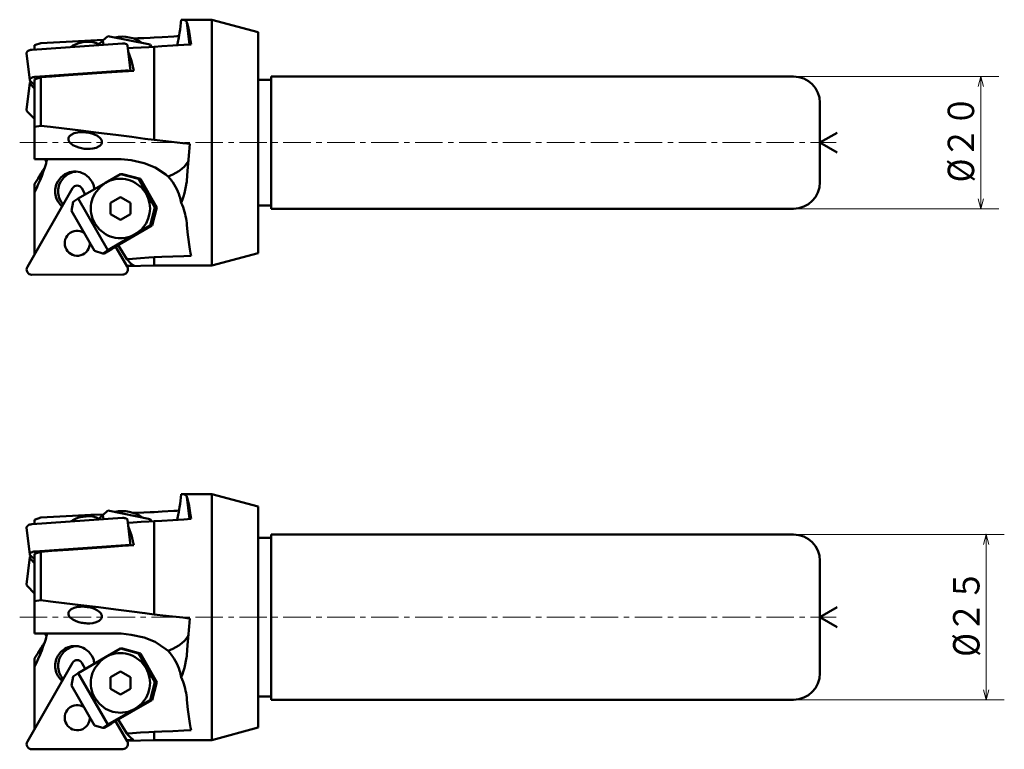
# Model space of a CAD drawing. Units: millimetres. Extents: x -6 to 223, y -106 to 153.
# Drawn here: x 31 to 179, y -106 to 5 of the extents above; entities that cross this region are included whole.
import ezdxf

# ---------------------------------------------------------------- set-up
doc = ezdxf.new("R2010")
doc.units = ezdxf.units.MM
doc.header["$LTSCALE"] = 3.3225
doc.linetypes.add('CENTER', pattern=[2, 1.25, -0.25, 0.25, -0.25])
doc.layers.add('001', color=7, linetype='Continuous')
doc.styles.get("Standard").update_dxf_attribs({"font": 'TXT', "bigfont": 'BIGFONT'})
doc.dimstyles.get("Standard").update_dxf_attribs({"dimtxt": 4, "dimasz": 1.5, "dimexe": 2.75, "dimexo": 0, "dimgap": 1, "dimtad": 1, "dimdec": 1, "dimdsep": 46, "dimtxsty": 'Standard', "dimcen": 0.09, "dimadec": 1, "dimazin": 2, "dimtfac": 0.8, "dimtdec": 4, "dimtmove": 0, "dimatfit": 3, "dimfxl": 1, "dimtolj": 1, "dimtzin": 0, "dimarcsym": 0})

# ---------------------------------------------------------------- blocks, each defined once
blk = doc.blocks.new('*D7')
at = {"layer": '001', "lineweight": 9}
for p, q in [((147.599068, -4.041461), (178.666085, -4.041461)), ((175.916085, -24.041461), (175.916085, -4.041461)), ((147.599068, -24.041461), (178.666085, -24.041461))]:
    blk.add_line(p, q, dxfattribs=at)
for points in [[(175.514161, -5.541461), (175.916085, -4.041461), (176.318009, -5.541461)], [(176.318009, -22.541461), (175.916085, -24.041461), (175.514161, -22.541461)]]:
    blk.add_lwpolyline(points, dxfattribs=at)
for p in [(147.599068, -4.041461), (175.916085, -4.041461), (147.599068, -24.041461)]:
    blk.add_point(p, dxfattribs=at)
at = {"layer": '001', "lineweight": 30, "width": 0.882353}
blk.add_text('%%c２０', height=4, rotation=90.000003, dxfattribs=at).set_placement((174.916085, -20.041461))
blk = doc.blocks.new('*D8')
at = {"layer": '001', "lineweight": 9}
for p, q in [((147.599068, -73.322793), (179.477087, -73.322793)), ((176.727087, -98.322793), (176.727087, -73.322793)), ((147.599068, -98.322793), (179.477087, -98.322793))]:
    blk.add_line(p, q, dxfattribs=at)
for points in [[(176.325163, -74.822793), (176.727087, -73.322793), (177.12901, -74.822793)], [(177.12901, -96.822793), (176.727087, -98.322793), (176.325163, -96.822793)]]:
    blk.add_lwpolyline(points, dxfattribs=at)
for p in [(147.599068, -73.322793), (176.727087, -73.322793), (147.599068, -98.322793)]:
    blk.add_point(p, dxfattribs=at)
at = {"layer": '001', "lineweight": 30, "width": 0.882353}
blk.add_text('%%c２５', height=4, rotation=90.000003, dxfattribs=at).set_placement((175.727087, -91.822793))

msp = doc.modelspace()

# ---------------------------------------------------------------- linework, layer by layer
at = {"layer": '001', "lineweight": 50}
for p, q in [((54.997302, 4.556863), (55.085449, 4.558539)), ((59.599068, 4.558539), (55.079847, 4.558539)), ((59.599068, 4.558539), (59.599068, -32.641461)), ((66.599068, 2.682895), (59.599068, 4.558539)), ((55.847578, 4.136762), (56.231389, 0.806646)), ((43.891969, 2.090618), (43.129546, 1.404385)), ((43.891969, 2.090618), (50.26887, 0.791843)), ((66.599068, 2.682895), (66.599068, -30.765816)), ((32.414923, 0.00519), (46.086953, 0.962711)), ((32.799068, 0.695612), (33.723798, 1.026968)), ((32.799068, 0.032093), (32.799068, 0.695612)), ((43.129546, 1.404385), (42.368426, 0.702284)), ((43.203723, 0.760784), (43.129546, 1.404385)), ((47.293373, -3.192739), (46.84995, 0.654605)), ((50.31143, 0.422573), (50.26887, 0.791843)), ((50.26887, 0.791843), (50.470561, 0.431046)), ((50.908605, 0.454318), (50.908605, -13.625323)), ((31.600363, -0.484738), (32.073125, -4.586636)), ((33.723798, -4.147844), (32.799068, -4.476892)), ((32.887685, -4.096709), (46.559715, -3.139187)), ((33.723798, -4.147844), (33.723798, -11.481928)), ((68.599068, -24.041461), (68.599068, -4.041461)), ((147.599068, -4.041461), (68.599068, -4.041461)), ((32.073125, -4.997862), (31.600363, -9.099761)), ((32.799068, -5.28414), (32.165153, -4.743129)), ((32.799068, -5.866322), (32.165153, -5.21572)), ((32.799068, -4.476892), (32.799068, -16.541461)), ((68.599068, -4.541461), (66.599068, -4.541461)), ((151.599068, -20.041461), (151.599068, -8.041461)), ((32.799068, -10.453429), (31.692391, -9.317618)), ((32.799068, -11.653415), (33.723798, -11.481928)), ((151.599068, -14.041461), (154.197144, -12.541461)), ((151.599068, -14.041461), (154.197144, -15.541461)), ((45.920151, -16.541461), (32.799068, -16.541461)), ((45.79112, -18.803947), (43.550587, -20.103947)), ((48.509663, -19.535997), (45.79112, -18.803947)), ((46.03942, -18.803947), (45.79112, -18.803947)), ((46.08908, -18.803947), (46.03942, -18.803947)), ((48.807622, -19.535997), (46.08908, -18.803947)), ((55.89458, -19.061877), (55.825251, -19.80664)), ((32.799068, -30.937139), (32.799068, -20.27895)), ((43.550587, -20.103947), (39.414219, -22.503947)), ((48.807622, -19.535997), (48.509663, -19.535997)), ((50.997302, -23.866125), (48.509663, -19.535997)), ((51.295261, -23.866125), (48.807622, -19.535997)), ((38.537309, -20.937849), (31.705203, -32.843276)), ((39.922945, -20.934221), (40.476654, -21.887502)), ((44.289462, -23.135036), (45.789462, -22.26901)), ((47.289462, -23.135036), (45.789462, -22.26901)), ((38.3869, -24.369972), (38.651795, -23.003947)), ((38.651795, -23.003947), (39.414219, -22.503947)), ((39.414219, -22.503947), (43.891969, -30.298175)), ((44.289462, -24.867086), (44.289462, -23.135036)), ((47.289462, -23.135036), (47.289462, -24.867086)), ((68.599068, -23.541461), (66.599068, -23.541461)), ((41.869594, -30.43215), (38.3869, -24.369972)), ((45.789462, -25.733112), (44.289462, -24.867086)), ((47.289462, -24.867086), (45.789462, -25.733112)), ((50.26887, -26.598175), (50.997302, -23.866125)), ((50.56683, -26.598175), (51.295261, -23.866125)), ((51.295261, -23.866125), (50.997302, -23.866125)), ((68.599068, -24.041461), (147.599068, -24.041461)), ((44.398792, -30.148175), (50.51717, -26.598175)), ((48.028337, -27.898175), (50.26887, -26.598175)), ((50.51717, -26.598175), (50.26887, -26.598175)), ((50.56683, -26.598175), (50.51717, -26.598175)), ((43.891969, -30.298175), (48.028337, -27.898175)), ((45.054014, -29.768003), (46.817294, -32.803713)), ((46.732141, -31.672058), (45.422087, -29.55444)), ((45.436704, -29.545959), (46.740997, -31.654265)), ((43.129546, -30.798175), (41.869594, -30.43215)), ((43.891969, -30.298175), (43.129546, -30.798175)), ((43.328185, -30.798175), (43.129546, -30.798175)), ((43.328185, -30.798175), (44.448451, -30.148175)), ((44.448451, -30.148175), (44.398792, -30.148175)), ((44.448451, -30.148175), (44.436036, -30.126565)), ((59.599068, -32.641461), (66.599068, -30.765816)), ((46.75722, -31.672058), (46.732141, -31.672058)), ((46.785759, -32.749421), (50.908605, -32.641461)), ((50.908605, -31.38263), (50.908605, -32.641461)), ((50.908605, -32.641461), (59.599068, -32.641461)), ((46.127618, -34.005522), (32.401162, -34.041458)), ((54.997302, -67.224469), (55.085449, -67.222793)), ((59.599068, -67.222793), (55.079847, -67.222793)), ((55.847578, -67.64457), (56.231389, -70.974686)), ((59.599068, -67.222793), (59.599068, -104.422793)), ((66.599068, -69.098437), (59.599068, -67.222793)), ((43.891969, -69.690714), (43.129546, -70.376947)), ((43.891969, -69.690714), (50.26887, -70.989489)), ((66.599068, -69.098437), (66.599068, -102.547148)), ((32.414923, -71.776142), (46.086953, -70.81862)), ((32.799068, -71.08572), (33.723798, -70.754364)), ((32.799068, -71.749239), (32.799068, -71.08572)), ((43.129546, -70.376947), (42.368426, -71.079048)), ((43.203723, -71.020548), (43.129546, -70.376947)), ((47.293373, -74.974071), (46.84995, -71.126727)), ((50.31143, -71.358759), (50.26887, -70.989489)), ((50.26887, -70.989489), (50.470561, -71.350286)), ((50.908605, -71.327014), (50.908605, -85.406655)), ((31.600363, -72.26607), (32.073125, -76.367968)), ((68.599068, -73.822793), (66.599068, -73.822793)), ((68.599068, -98.322793), (68.599068, -73.322793)), ((147.599068, -73.322793), (68.599068, -73.322793)), ((33.723798, -75.929176), (32.799068, -76.258224)), ((32.887685, -75.878041), (46.559715, -74.920519)), ((33.723798, -75.929176), (33.723798, -83.26326)), ((32.073125, -76.779194), (31.600363, -80.881092)), ((32.799068, -77.065471), (32.165153, -76.524461)), ((32.799068, -77.647654), (32.165153, -76.997051)), ((32.799068, -76.258224), (32.799068, -88.322793)), ((151.599068, -94.322793), (151.599068, -77.322793)), ((32.799068, -82.234761), (31.692391, -81.09895)), ((32.799068, -83.434747), (33.723798, -83.26326)), ((151.599068, -85.822793), (154.197144, -84.322793)), ((151.599068, -85.822793), (154.197144, -87.322793)), ((45.920151, -88.322793), (32.799068, -88.322793)), ((45.79112, -90.585279), (43.550587, -91.885279)), ((48.509663, -91.317329), (45.79112, -90.585279)), ((46.03942, -90.585279), (45.79112, -90.585279)), ((46.08908, -90.585279), (46.03942, -90.585279)), ((48.807622, -91.317329), (46.08908, -90.585279)), ((55.89458, -90.843209), (55.825251, -91.587971)), ((32.799068, -102.718471), (32.799068, -92.060282)), ((43.550587, -91.885279), (39.414219, -94.285279)), ((48.807622, -91.317329), (48.509663, -91.317329)), ((50.997302, -95.647456), (48.509663, -91.317329)), ((51.295261, -95.647456), (48.807622, -91.317329)), ((38.537309, -92.719181), (31.705203, -104.624608)), ((39.922945, -92.715553), (40.476654, -93.668833)), ((38.3869, -96.151304), (38.651795, -94.785279)), ((38.651795, -94.785279), (39.414219, -94.285279)), ((39.414219, -94.285279), (43.891969, -102.079507)), ((44.289462, -94.916367), (45.789462, -94.050342)), ((44.289462, -96.648418), (44.289462, -94.916367)), ((47.289462, -94.916367), (45.789462, -94.050342)), ((47.289462, -94.916367), (47.289462, -96.648418)), ((41.869594, -102.213482), (38.3869, -96.151304)), ((45.789462, -97.514444), (44.289462, -96.648418)), ((47.289462, -96.648418), (45.789462, -97.514444)), ((50.26887, -98.379507), (50.997302, -95.647456)), ((50.56683, -98.379507), (51.295261, -95.647456)), ((51.295261, -95.647456), (50.997302, -95.647456)), ((68.599068, -97.822793), (66.599068, -97.822793)), ((43.891969, -102.079507), (48.028337, -99.679507)), ((44.398792, -101.929507), (50.51717, -98.379507)), ((48.028337, -99.679507), (50.26887, -98.379507)), ((50.51717, -98.379507), (50.26887, -98.379507)), ((50.56683, -98.379507), (50.51717, -98.379507)), ((68.599068, -98.322793), (147.599068, -98.322793)), ((43.129546, -102.579507), (41.869594, -102.213482)), ((43.891969, -102.079507), (43.129546, -102.579507)), ((43.328185, -102.579507), (43.129546, -102.579507)), ((43.328185, -102.579507), (44.448451, -101.929507)), ((44.448451, -101.929507), (44.398792, -101.929507)), ((44.448451, -101.929507), (44.436036, -101.907897)), ((45.054014, -101.549335), (46.817294, -104.585044)), ((46.732141, -103.453389), (45.422087, -101.335772)), ((45.436704, -101.32729), (46.740997, -103.435596)), ((59.599068, -104.422793), (66.599068, -102.547148)), ((46.75722, -103.453389), (46.732141, -103.453389)), ((50.908605, -103.163962), (50.908605, -104.422793)), ((46.785759, -104.530753), (50.908605, -104.422793)), ((50.908605, -104.422793), (59.599068, -104.422793)), ((46.127618, -105.786854), (32.401162, -105.82279))]:
    msp.add_line(p, q, dxfattribs=at)
at = {"layer": '001', "linetype": 'CENTER', "lineweight": 9}
for p, q in [((30.548683, -14.041461), (154.025291, -14.041461)), ((30.548683, -85.822793), (154.025291, -85.822793))]:
    msp.add_line(p, q, dxfattribs=at)
at = {"layer": '001', "lineweight": 50}
for points in [[(54.997302, 4.556863), (54.943667, 4.062813), (54.885128, 3.569376), (54.817811, 3.077059), (54.741965, 2.585918), (54.61896, 1.879957), (54.477401, 1.177582), (54.422222, 0.929005), (54.365652, 0.680732)], [(55.085449, 4.558539), (55.173299, 4.556024), (55.261004, 4.550466), (55.369126, 4.53534), (55.474932, 4.508427), (55.561835, 4.474179), (55.642818, 4.427588), (55.709489, 4.372531), (55.764924, 4.306828), (55.810802, 4.224564), (55.847578, 4.136762)], [(56.495321, 0.823866), (56.40798, 1.370311), (56.287203, 2.106383), (56.170455, 2.777997), (56.022913, 3.463968), (55.925118, 3.85624), (55.847578, 4.136762)], [(43.237363, 1.501428), (41.324319, 1.40901), (38.528457, 1.271373), (35.675638, 1.127305), (33.723798, 1.026968)], [(50.908605, 1.854511), (50.273012, 1.826322), (49.344083, 1.784798), (48.407749, 1.742486), (47.767109, 1.713312)], [(54.648033, 2.072689), (54.323402, 2.053971), (53.848944, 2.026543), (52.103096, 1.92478), (50.908605, 1.854511)], [(32.414923, 0.00519), (32.385388, 0.002718), (32.343912, -0.001388), (32.271459, -0.011045), (32.207629, -0.023137), (32.082702, -0.05518), (31.955582, -0.09942), (31.808143, -0.172749), (31.683425, -0.276338), (31.656121, -0.309881), (31.632463, -0.345033), (31.6157, -0.377398), (31.604493, -0.41521), (31.600125, -0.455392), (31.600363, -0.484738)], [(42.528987, 0.850395), (42.148347, 1.011468), (41.603122, 1.163452), (41.168334, 1.217396), (40.759507, 1.216174), (40.539926, 1.204746), (40.31738, 1.18489), (40.096004, 1.154265), (39.879525, 1.116052), (39.4816, 1.025283), (39.069316, 0.875162), (38.60948, 0.631344), (38.296567, 0.417111)], [(46.84995, 0.654605), (46.843511, 0.683235), (46.830112, 0.72137), (46.810572, 0.755638), (46.786911, 0.783344), (46.755992, 0.812204), (46.721658, 0.838644), (46.573248, 0.910834), (46.41639, 0.949012), (46.293723, 0.964201), (46.153598, 0.965958), (46.114393, 0.964282), (46.086953, 0.962711)], [(50.908605, 0.454318), (50.096974, 0.411121), (48.910767, 0.347569), (47.715626, 0.282952), (46.897913, 0.238454)], [(56.495321, 0.823866), (55.364234, 0.749869), (53.711154, 0.641014), (52.047121, 0.53045), (50.908605, 0.454318)], [(47.799203, -3.158122), (47.667199, -2.540461), (47.435536, -1.647835), (47.166027, -0.822407), (46.956062, -0.266073)], [(32.887685, -4.096709), (32.85815, -4.09918), (32.816674, -4.103287), (32.744221, -4.112944), (32.680391, -4.125035), (32.555464, -4.157079), (32.428344, -4.201319), (32.280905, -4.274648), (32.156187, -4.378237), (32.128883, -4.411779), (32.105225, -4.446932), (32.088462, -4.479297), (32.077255, -4.517109), (32.072887, -4.557291), (32.073125, -4.586636)], [(47.799203, -3.158122), (46.115077, -3.273776), (43.653751, -3.444089), (40.803928, -3.643213), (37.919324, -3.847297), (35.428194, -4.025234), (33.723798, -4.147844)], [(47.086986, -3.206884), (47.003832, -3.180747), (46.889152, -3.152887), (46.761438, -3.135561), (46.62636, -3.135941), (46.587273, -3.137666), (46.559715, -3.139187)], [(32.073125, -4.997862), (32.072803, -5.027134), (32.077255, -5.067389), (32.088931, -5.105614), (32.105225, -5.137567), (32.126746, -5.170839), (32.156187, -5.206261), (32.161457, -5.211867), (32.165153, -5.21572)], [(32.073125, -4.586636), (32.07984, -4.615534), (32.092963, -4.653401), (32.110956, -4.686173), (32.136164, -4.715376), (32.1528, -4.731752), (32.165153, -4.743129)], [(32.228175, -4.796915), (32.217014, -4.803748), (32.201417, -4.813822), (32.164988, -4.841349), (32.136164, -4.869122), (32.112963, -4.89659), (32.092963, -4.931097), (32.079482, -4.969274), (32.073125, -4.997862)], [(31.600363, -9.099761), (31.600041, -9.129033), (31.604493, -9.169288), (31.616169, -9.207512), (31.632463, -9.239465), (31.653984, -9.272738), (31.683425, -9.30816), (31.688695, -9.313765), (31.692391, -9.317618)], [(50.908605, -13.625323), (49.493578, -13.44392), (47.486012, -13.188166), (45.083258, -12.884142), (42.482666, -12.557931), (39.780141, -12.222601), (37.282529, -11.915486), (35.195269, -11.660592), (33.723798, -11.481928)], [(42.991543, -13.871591), (42.98659, -13.839171), (42.97773, -13.793444), (42.939725, -13.67223), (42.887094, -13.572343), (42.811251, -13.46218), (42.72265, -13.355854), (42.31707, -13.027488), (41.846684, -12.797953), (41.446135, -12.659055), (41.036475, -12.557063), (40.818383, -12.517888), (40.59862, -12.488226), (40.377789, -12.467871), (40.156493, -12.456941), (39.734605, -12.463484), (39.312878, -12.509664), (38.801794, -12.631974), (38.33397, -12.856522), (38.224595, -12.937069), (38.125096, -13.030535), (38.04904, -13.12473), (37.987107, -13.225624), (37.945949, -13.322485), (37.924194, -13.43586), (37.921628, -13.517907), (37.924457, -13.576709)], [(37.924457, -13.576709), (37.92941, -13.609129), (37.93827, -13.654856), (37.976275, -13.77607), (38.028906, -13.875957), (38.104749, -13.98612), (38.19335, -14.092446), (38.59893, -14.420812), (39.069316, -14.650347), (39.469866, -14.789245), (39.879525, -14.891237), (40.097617, -14.930413), (40.31738, -14.960074), (40.538213, -14.980425), (40.759507, -14.991359), (41.181376, -14.984851), (41.603122, -14.938637), (42.114304, -14.816139), (42.58203, -14.591778), (42.691333, -14.511368), (42.790904, -14.417765), (42.867157, -14.323193), (42.928893, -14.222676), (42.969411, -14.127039), (42.991806, -14.01244), (42.994741, -13.972006), (42.995705, -13.943511)], [(42.995705, -13.943511), (42.995508, -13.928924), (42.994664, -13.907627), (42.993037, -13.886213), (42.991543, -13.871591)], [(56.276817, -14.241969), (55.853341, -14.192899), (55.234399, -14.121301), (52.666054, -13.82599), (50.908605, -13.625323)], [(56.276817, -14.241969), (56.176023, -15.440477), (56.035122, -17.19266), (55.950593, -18.302425), (55.89458, -19.061877)], [(34.711005, -16.541461), (34.627233, -16.865346), (34.539135, -17.188018), (34.443418, -17.508527), (34.340897, -17.826982), (34.119741, -18.461955), (33.881636, -19.090781), (33.627208, -19.719265), (33.360167, -20.342463), (33.082401, -20.961682), (32.799068, -21.578409)], [(32.799068, -20.27895), (32.823138, -20.241353), (32.847206, -20.203755), (33.320845, -19.46095), (33.790348, -18.715533), (34.07061, -18.26458), (34.34969, -17.81289)], [(34.596249, -16.98455), (34.567872, -16.931366), (34.539135, -16.878385), (34.441809, -16.708858), (34.340705, -16.541459)], [(53.017129, -19.164528), (52.861973, -19.043281), (52.637093, -18.871178), (51.038446, -17.80123), (49.377346, -17.139306), (47.412552, -16.711223), (45.920151, -16.541461)], [(53.017129, -19.164528), (53.725718, -18.857095), (54.644737, -18.348124), (55.09573, -18.007264), (55.466558, -17.651646), (55.751108, -17.312684), (56.010656, -16.871113), (56.04663, -16.794058), (56.070642, -16.740143)], [(38.890913, -18.415892), (38.672101, -18.427304), (38.372545, -18.461469), (38.107052, -18.518194), (37.869926, -18.596814), (37.632774, -18.69675), (37.39833, -18.817816), (36.778273, -19.295382), (36.305683, -19.915892), (36.085982, -20.390976), (35.951098, -20.894948), (35.916634, -21.15414), (35.905747, -21.415892), (35.918621, -21.678568), (35.951098, -21.936837), (36.070192, -22.427971), (36.305683, -22.915892), (36.657755, -23.387406), (36.953317, -23.698066)], [(39.117362, -18.424536), (38.99548, -18.437504), (38.825443, -18.461469), (38.557251, -18.51925), (38.322824, -18.596814), (38.086483, -18.696435), (37.851228, -18.817816), (37.230353, -19.29566), (36.758581, -19.915892), (36.53901, -20.391032), (36.403996, -20.894948), (36.369496, -21.153996), (36.358645, -21.415892), (36.371607, -21.679078), (36.403996, -21.936837), (36.522227, -22.422824), (36.758581, -22.915892), (36.958739, -23.21208), (37.116641, -23.413464)], [(41.85798, -21.08603), (41.847783, -21.007461), (41.830729, -20.894948), (41.692184, -20.354395), (41.476144, -19.915892), (41.005014, -19.309975), (40.383497, -18.817816), (40.148976, -18.695988), (39.911901, -18.596814), (39.674794, -18.518394), (39.409282, -18.461469), (39.109722, -18.427264), (38.890913, -18.415892)], [(54.997302, -23.124352), (54.943558, -22.874903), (54.885181, -22.626586), (54.817728, -22.377687), (54.741965, -22.131104), (54.617793, -21.774486), (54.477757, -21.423833), (54.316336, -21.069523), (54.137834, -20.723453), (53.932521, -20.370093), (53.709152, -20.027951), (53.58584, -19.854615), (53.457929, -19.684641), (53.321718, -19.513484), (53.18042, -19.346542), (53.099206, -19.255153), (53.017129, -19.164528)], [(43.550587, -20.103947), (42.778954, -20.730775), (41.911617, -21.751061), (41.55952, -22.475819), (41.379739, -23.219644), (41.33091, -23.607756), (41.311712, -24.001061), (41.328076, -24.393483), (41.379739, -24.782478), (41.582042, -25.538575), (41.911617, -26.251061), (42.620511, -27.18177), (43.550587, -27.898175), (43.902254, -28.079777), (44.257982, -28.229678), (44.613671, -28.347608), (45.011909, -28.432696), (45.461244, -28.483944), (45.789462, -28.501061)], [(45.789462, -28.501061), (46.117682, -28.483944), (46.567016, -28.432696), (46.965252, -28.347607), (47.320943, -28.229678), (47.67668, -28.079782), (48.028337, -27.898175), (48.958248, -27.181673), (49.667308, -26.251061), (49.9973, -25.538819), (50.199185, -24.782478), (50.250231, -24.393122), (50.267213, -24.001061), (50.25014, -23.609001), (50.199185, -23.219644), (49.99803, -22.463296), (49.667308, -21.751061), (48.953114, -20.820499), (48.028337, -20.103947), (47.6818, -19.92229), (47.320943, -19.772444), (46.948196, -19.654679), (46.567016, -19.569426), (46.180757, -19.517572), (45.789462, -19.501061), (45.395341, -19.520438), (45.011909, -19.569426), (44.644869, -19.646076), (44.257982, -19.772444), (43.843349, -19.953861), (43.550587, -20.103947)], [(55.825251, -19.80664), (55.804851, -19.973542), (55.783392, -20.140301), (55.70166, -20.669499), (55.599442, -21.195367), (55.483072, -21.690906), (55.342672, -22.179722), (55.177437, -22.654494), (54.997302, -23.124352)], [(54.997302, -23.124352), (55.132705, -23.466874), (55.261004, -23.811975), (55.373928, -24.153101), (55.474932, -24.498039), (55.563878, -24.839819), (55.642818, -25.184042), (55.70939, -25.51939), (55.764924, -25.856669), (55.809473, -26.198623), (55.847578, -26.541461)], [(55.847578, -26.541461), (55.991157, -28.012746), (56.294096, -30.149533), (56.408342, -30.748074), (56.495321, -31.155887)], [(50.908605, -31.38263), (52.047163, -31.338064), (53.711154, -31.271515), (55.364277, -31.203435), (56.495321, -31.155887)], [(46.740025, -32.670684), (46.955281, -32.663015), (47.269884, -32.651765), (47.584168, -32.640467), (47.799203, -32.632707)], [(46.740997, -31.654265), (47.590855, -31.599923), (48.832898, -31.5196), (50.065373, -31.43864), (50.908605, -31.38263)], [(46.740997, -31.654265), (46.814644, -31.733904), (46.918634, -31.846119), (47.276476, -32.225789), (47.685886, -32.557843), (47.75219, -32.602584), (47.799203, -32.632707)], [(54.997302, -67.224469), (54.943667, -67.718519), (54.885128, -68.211956), (54.817811, -68.704273), (54.741965, -69.195413), (54.61896, -69.901375), (54.477401, -70.603749), (54.422222, -70.852327), (54.365652, -71.1006)], [(55.085449, -67.222793), (55.173299, -67.225308), (55.261004, -67.230866), (55.369126, -67.245992), (55.474932, -67.272905), (55.561835, -67.307153), (55.642818, -67.353744), (55.709489, -67.408801), (55.764924, -67.474504), (55.810802, -67.556767), (55.847578, -67.64457)], [(56.495321, -70.957465), (56.40798, -70.411021), (56.287203, -69.674949), (56.170455, -69.003335), (56.022913, -68.317364), (55.925118, -67.925092), (55.847578, -67.64457)], [(50.908605, -69.926821), (50.273012, -69.95501), (49.344083, -69.996534), (48.407749, -70.038846), (47.767109, -70.06802)], [(54.648033, -69.708643), (54.323402, -69.727361), (53.848944, -69.754789), (52.103096, -69.856552), (50.908605, -69.926821)], [(43.237363, -70.279904), (41.324319, -70.372322), (38.528457, -70.509959), (35.675638, -70.654027), (33.723798, -70.754364)], [(42.528987, -70.930937), (42.148347, -70.769864), (41.603122, -70.61788), (41.168334, -70.563936), (40.759507, -70.565158), (40.539926, -70.576586), (40.31738, -70.596442), (40.096004, -70.627067), (39.879525, -70.66528), (39.4816, -70.756049), (39.069316, -70.90617), (38.60948, -71.149988), (38.296567, -71.364221)], [(46.84995, -71.126727), (46.843511, -71.098096), (46.830112, -71.059962), (46.810572, -71.025694), (46.786911, -70.997988), (46.755992, -70.969128), (46.721658, -70.942687), (46.573248, -70.870498), (46.41639, -70.83232), (46.293723, -70.817131), (46.153598, -70.815374), (46.114393, -70.81705), (46.086953, -70.81862)], [(50.908605, -71.327014), (50.096974, -71.370211), (48.910767, -71.433763), (47.715626, -71.49838), (46.897913, -71.542878)], [(56.495321, -70.957465), (55.364234, -71.031463), (53.711154, -71.140317), (52.047121, -71.250882), (50.908605, -71.327014)], [(32.414923, -71.776142), (32.385388, -71.778614), (32.343912, -71.78272), (32.271459, -71.792377), (32.207629, -71.804469), (32.082702, -71.836512), (31.955582, -71.880752), (31.808143, -71.954081), (31.683425, -72.05767), (31.656121, -72.091212), (31.632463, -72.126365), (31.6157, -72.15873), (31.604493, -72.196542), (31.600125, -72.236724), (31.600363, -72.26607)], [(47.799203, -74.939454), (47.667199, -74.321793), (47.435536, -73.429167), (47.166027, -72.603738), (46.956062, -72.047405)], [(32.887685, -75.878041), (32.85815, -75.880512), (32.816674, -75.884619), (32.744221, -75.894276), (32.680391, -75.906367), (32.555464, -75.938411), (32.428344, -75.982651), (32.280905, -76.05598), (32.156187, -76.159569), (32.128883, -76.193111), (32.105225, -76.228263), (32.088462, -76.260629), (32.077255, -76.298441), (32.072887, -76.338623), (32.073125, -76.367968)], [(47.799203, -74.939454), (46.115077, -75.055108), (43.653751, -75.225421), (40.803928, -75.424545), (37.919324, -75.628629), (35.428194, -75.806566), (33.723798, -75.929176)], [(47.086986, -74.988215), (47.003832, -74.962079), (46.889152, -74.934219), (46.761438, -74.916893), (46.62636, -74.917273), (46.587273, -74.918998), (46.559715, -74.920519)], [(32.073125, -76.779194), (32.072803, -76.808466), (32.077255, -76.848721), (32.088931, -76.886945), (32.105225, -76.918899), (32.126746, -76.952171), (32.156187, -76.987593), (32.161457, -76.993199), (32.165153, -76.997051)], [(32.073125, -76.367968), (32.07984, -76.396866), (32.092963, -76.434733), (32.110956, -76.467505), (32.136164, -76.496708), (32.1528, -76.513084), (32.165153, -76.524461)], [(32.228175, -76.578247), (32.217014, -76.58508), (32.201417, -76.595154), (32.164988, -76.62268), (32.136164, -76.650454), (32.112963, -76.677922), (32.092963, -76.712429), (32.079482, -76.750605), (32.073125, -76.779194)], [(31.600363, -80.881093), (31.600041, -80.910365), (31.604493, -80.95062), (31.616169, -80.988844), (31.632463, -81.020797), (31.653984, -81.05407), (31.683425, -81.089492), (31.688695, -81.095097), (31.692391, -81.09895)], [(50.908605, -85.406655), (49.493578, -85.225252), (47.486012, -84.969498), (45.083258, -84.665474), (42.482666, -84.339263), (39.780141, -84.003933), (37.282529, -83.696818), (35.195269, -83.441924), (33.723798, -83.26326)], [(42.991543, -85.652923), (42.98659, -85.620503), (42.97773, -85.574776), (42.939725, -85.453562), (42.887094, -85.353675), (42.811251, -85.243512), (42.72265, -85.137186), (42.31707, -84.80882), (41.846684, -84.579285), (41.446135, -84.440387), (41.036475, -84.338395), (40.818383, -84.29922), (40.59862, -84.269558), (40.377789, -84.249203), (40.156493, -84.238273), (39.734605, -84.244816), (39.312878, -84.290995), (38.801794, -84.413306), (38.33397, -84.637854), (38.224595, -84.718401), (38.125096, -84.811867), (38.04904, -84.906062), (37.987107, -85.006956), (37.945949, -85.103817), (37.924194, -85.217192), (37.921628, -85.299239), (37.924457, -85.358041)], [(37.924457, -85.358041), (37.92941, -85.390461), (37.93827, -85.436188), (37.976275, -85.557402), (38.028906, -85.657289), (38.104749, -85.767452), (38.19335, -85.873778), (38.59893, -86.202144), (39.069316, -86.431679), (39.469866, -86.570576), (39.879525, -86.672569), (40.097617, -86.711745), (40.31738, -86.741406), (40.538213, -86.761757), (40.759507, -86.772691), (41.181376, -86.766183), (41.603122, -86.719969), (42.114304, -86.597471), (42.58203, -86.37311), (42.691333, -86.2927), (42.790904, -86.199097), (42.867157, -86.104525), (42.928893, -86.004008), (42.969411, -85.908371), (42.991806, -85.793772), (42.994741, -85.753338), (42.995705, -85.724843)], [(42.995705, -85.724843), (42.995508, -85.710256), (42.994664, -85.688959), (42.993037, -85.667545), (42.991543, -85.652923)], [(56.276817, -86.023301), (55.853341, -85.974231), (55.234399, -85.902633), (52.666054, -85.607322), (50.908605, -85.406655)], [(56.276817, -86.023301), (56.176023, -87.221809), (56.035122, -88.973992), (55.950593, -90.083757), (55.89458, -90.843209)], [(34.711005, -88.322793), (34.627233, -88.646678), (34.539135, -88.96935), (34.443418, -89.289859), (34.340897, -89.608314), (34.119741, -90.243286), (33.881636, -90.872113), (33.627208, -91.500597), (33.360167, -92.123795), (33.082401, -92.743014), (32.799068, -93.359741)], [(34.596249, -88.765882), (34.567872, -88.712698), (34.539135, -88.659717), (34.441809, -88.49019), (34.340705, -88.322791)], [(53.017129, -90.94586), (52.861973, -90.824613), (52.637093, -90.65251), (51.038446, -89.582562), (49.377346, -88.920638), (47.412552, -88.492555), (45.920151, -88.322793)], [(53.017129, -90.94586), (53.725718, -90.638427), (54.644737, -90.129456), (55.09573, -89.788596), (55.466558, -89.432978), (55.751108, -89.094015), (56.010656, -88.652444), (56.04663, -88.57539), (56.070642, -88.521475)], [(32.799068, -92.060282), (32.823138, -92.022685), (32.847206, -91.985087), (33.320845, -91.242282), (33.790348, -90.496865), (34.07061, -90.045912), (34.34969, -89.594222)], [(38.890913, -90.197224), (38.672101, -90.208636), (38.372545, -90.242801), (38.107052, -90.299525), (37.869926, -90.378146), (37.632774, -90.478082), (37.39833, -90.599148), (36.778273, -91.076714), (36.305683, -91.697224), (36.085982, -92.172308), (35.951098, -92.67628), (35.916634, -92.935472), (35.905747, -93.197224), (35.918621, -93.459899), (35.951098, -93.718169), (36.070192, -94.209303), (36.305683, -94.697224), (36.657755, -95.168738), (36.953317, -95.479398)], [(39.117362, -90.205868), (38.99548, -90.218835), (38.825443, -90.242801), (38.557251, -90.300582), (38.322824, -90.378146), (38.086483, -90.477767), (37.851228, -90.599148), (37.230353, -91.076992), (36.758581, -91.697224), (36.53901, -92.172364), (36.403996, -92.67628), (36.369496, -92.935328), (36.358645, -93.197224), (36.371607, -93.46041), (36.403996, -93.718169), (36.522227, -94.204155), (36.758581, -94.697224), (36.958739, -94.993412), (37.116641, -95.194796)], [(41.85798, -92.867362), (41.847783, -92.788793), (41.830729, -92.67628), (41.692184, -92.135727), (41.476144, -91.697224), (41.005014, -91.091307), (40.383497, -90.599148), (40.148976, -90.47732), (39.911901, -90.378146), (39.674794, -90.299726), (39.409282, -90.242801), (39.109722, -90.208596), (38.890913, -90.197224)], [(43.550587, -91.885279), (42.778954, -92.512107), (41.911617, -93.532393), (41.55952, -94.257151), (41.379739, -95.000976), (41.33091, -95.389088), (41.311712, -95.782393), (41.328076, -96.174815), (41.379739, -96.56381), (41.582042, -97.319907), (41.911617, -98.032393), (42.620511, -98.963102), (43.550587, -99.679507), (43.902254, -99.861109), (44.257982, -100.01101), (44.613671, -100.12894), (45.011909, -100.214028), (45.461244, -100.265276), (45.789462, -100.282393)], [(45.789462, -100.282393), (46.117682, -100.265276), (46.567016, -100.214028), (46.965252, -100.128939), (47.320943, -100.01101), (47.67668, -99.861114), (48.028337, -99.679507), (48.958248, -98.963005), (49.667308, -98.032393), (49.9973, -97.320151), (50.199185, -96.56381), (50.250231, -96.174453), (50.267213, -95.782393), (50.25014, -95.390333), (50.199185, -95.000976), (49.99803, -94.244628), (49.667308, -93.532393), (48.953114, -92.60183), (48.028337, -91.885279), (47.6818, -91.703622), (47.320943, -91.553776), (46.948196, -91.436011), (46.567016, -91.350758), (46.180757, -91.298904), (45.789462, -91.282393), (45.395341, -91.30177), (45.011909, -91.350758), (44.644869, -91.427408), (44.257982, -91.553776), (43.843349, -91.735193), (43.550587, -91.885279)], [(54.997302, -94.905684), (54.943558, -94.656235), (54.885181, -94.407917), (54.817728, -94.159019), (54.741965, -93.912436), (54.617793, -93.555818), (54.477757, -93.205165), (54.316336, -92.850855), (54.137834, -92.504785), (53.932521, -92.151425), (53.709152, -91.809283), (53.58584, -91.635947), (53.457929, -91.465973), (53.321718, -91.294816), (53.18042, -91.127873), (53.099206, -91.036485), (53.017129, -90.94586)], [(55.825251, -91.587971), (55.804851, -91.754874), (55.783392, -91.921633), (55.70166, -92.450831), (55.599442, -92.976699), (55.483072, -93.472238), (55.342672, -93.961054), (55.177437, -94.435826), (54.997302, -94.905684)], [(54.997302, -94.905684), (55.132705, -95.248206), (55.261004, -95.593307), (55.373928, -95.934433), (55.474932, -96.279371), (55.563878, -96.621151), (55.642818, -96.965374), (55.70939, -97.300722), (55.764924, -97.638001), (55.809473, -97.979955), (55.847578, -98.322793)], [(55.847578, -98.322793), (55.991157, -99.794078), (56.294096, -101.930865), (56.408342, -102.529406), (56.495321, -102.937219)], [(46.740997, -103.435596), (47.590855, -103.381255), (48.832898, -103.300932), (50.065373, -103.219972), (50.908605, -103.163962)], [(46.740997, -103.435596), (46.814644, -103.515236), (46.918634, -103.627451), (47.276476, -104.007121), (47.685886, -104.339175), (47.75219, -104.383916), (47.799203, -104.414039)], [(50.908605, -103.163962), (52.047163, -103.119396), (53.711154, -103.052847), (55.364277, -102.984767), (56.495321, -102.937219)], [(46.740025, -104.452015), (46.955281, -104.444347), (47.269884, -104.433097), (47.584168, -104.421799), (47.799203, -104.414039)]]:
    msp.add_lwpolyline(points, dxfattribs=at)
for centre, radius, start, end in [((46.067558, -3.3068), 5.3, 54.832291, 102.143895), ((147.599068, -8.041461), 4, 0, 90), ((39.231174, -21.336034), 0.8, 30.15, 150.15), ((147.599068, -20.041461), 4, 270, 0), ((39.251922, -29.261006), 1.9, 57.308237, 2.446119), ((32.399068, -33.241461), 0.8, 150.15, 270.15), ((46.125523, -33.205525), 0.8, 270.15, 30.15), ((46.067558, -75.088132), 5.3, 54.832291, 102.143895), ((147.599068, -77.322793), 4, 0, 90), ((39.231174, -93.117366), 0.8, 30.15, 150.15), ((147.599068, -94.322793), 4, 270, 0), ((39.251922, -101.042338), 1.9, 57.308237, 2.446119), ((32.399068, -105.022793), 0.8, 150.15, 270.15), ((46.125523, -104.986857), 0.8, 270.15, 30.15)]:
    msp.add_arc(centre, radius, start, end, dxfattribs=at)

# ---------------------------------------------------------------- dimensions: what is measured, and where the dimension line sits
at = {"layer": '001', "lineweight": 9}
for base, p1, p2, picture, middle in [((175.916085, -4.041461), (147.599068, -24.041461), (147.599068, -4.041461), '*D7', (172.916085, -14.041461)), ((176.727087, -73.322793), (147.599068, -98.322793), (147.599068, -73.322793), '*D8', (173.727086, -85.822793))]:
    dim = msp.add_linear_dim(base=base, p1=p1, p2=p2, angle=90, dimstyle='Standard', dxfattribs=at)
    dim.commit()
    dim.dimension.update_dxf_attribs({"geometry": picture, "text_midpoint": middle, "dimtype": 160})

doc.saveas('drawing.dxf')
